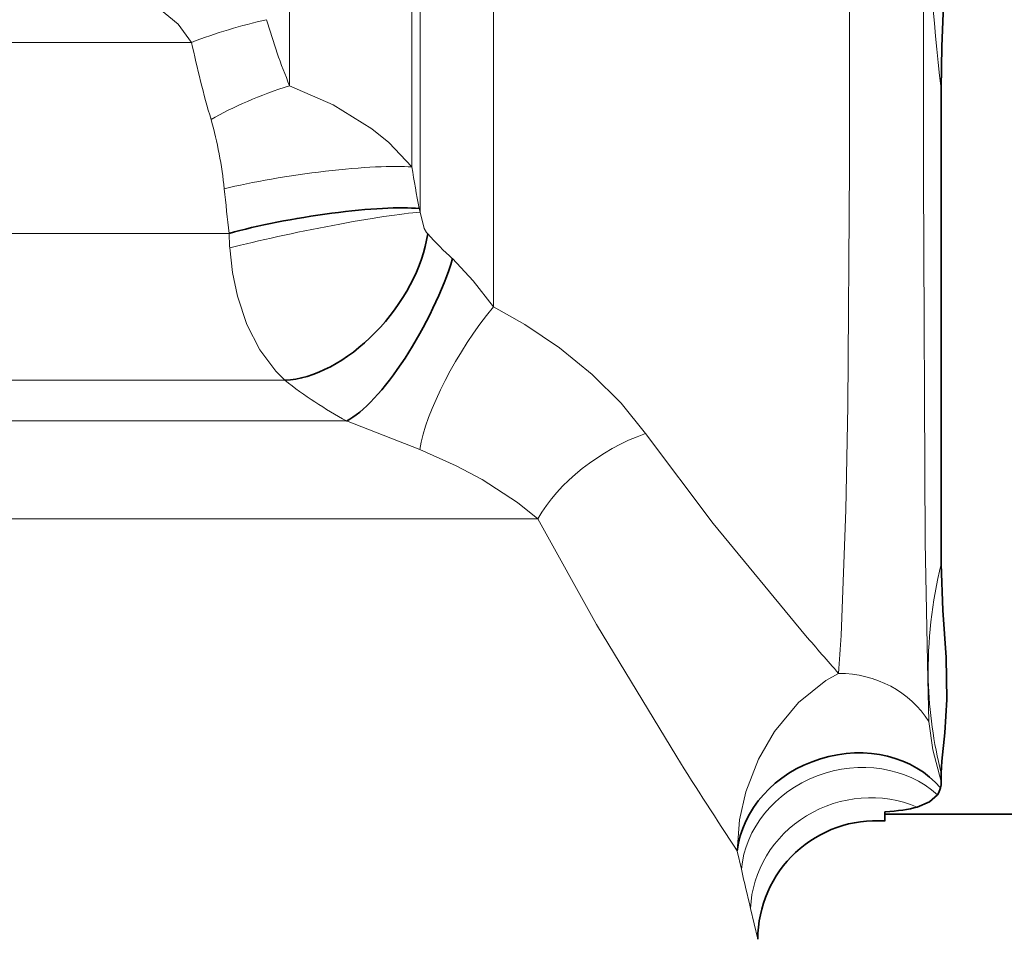
# Model space of a CAD drawing. Extents: x 0 to 420, y 0 to 297.
# Drawn here: x 165 to 182, y 127 to 143 of the extents above; entities that cross this region are included whole.
import ezdxf

# ---------------------------------------------------------------- set-up
doc = ezdxf.new("R2010")
doc.units = 0

msp = doc.modelspace()

# ---------------------------------------------------------------- linework, layer by layer
at = {"color": 7, "lineweight": 13}
for p, q in [((173.158, 160.482), (173.158, 137.968)), ((171.859, 154.125), (171.859, 139.645)), ((171.714, 153.492), (171.714, 140.445)), ((169.549, 152.794), (169.549, 141.883)), ((159.81, 142.649), (167.814, 142.649)), ((171.842, 139.709), (171.859, 139.645)), ((168.48, 139.268), (162.998, 139.268)), ((169.467, 136.67), (145.43, 136.67)), ((143.352, 135.948), (170.56, 135.948)), ((170.56, 135.948), (171.853, 135.443)), ((140.074, 134.216), (173.946, 134.216)), ((180.873, 130.628), (180.85, 131.376)), ((177.551, 128.012), (177.478, 128.336)), ((177.843, 126.773), (177.712, 127.319))]:
    msp.add_line(p, q, dxfattribs=at)
at = {"color": 7, "lineweight": 35}
for p, q in [((181.089, 133.416), (181.089, 141.835)), ((181.089, 129.566), (181.089, 129.716)), ((180.093, 129.031), (180.093, 128.867)), ((180.093, 128.986), (186.593, 128.986))]:
    msp.add_line(p, q, dxfattribs=at)
at = {"color": 7, "lineweight": 13}
for points in [[(180.85, 131.376), (180.808, 133.803), (180.774, 140.256), (180.772, 153.207)], [(179.317, 132.153), (179.4, 134.378), (179.435, 136.209), (179.467, 140.448), (179.473, 147.548), (179.473, 152.847)], [(165.083, 143.948), (166.083, 143.741), (166.697, 143.531), (167.245, 143.242), (167.577, 142.971), (167.814, 142.649)], [(169.549, 141.883), (170.323, 141.545), (171.004, 141.122), (171.306, 140.879), (171.714, 140.445)], [(171.859, 139.645), (171.93, 139.355), (171.973, 139.285), (171.996, 139.263)], [(168.49, 139.011), (168.538, 138.577), (168.626, 138.16), (168.794, 137.657), (169.021, 137.21), (169.306, 136.829), (169.467, 136.67)], [(172.437, 138.822), (172.8, 138.428), (173.158, 137.968)], [(173.158, 137.968), (173.716, 137.657), (174.33, 137.244), (174.91, 136.771), (175.419, 136.266), (175.853, 135.727)], [(175.853, 135.727), (177.052, 134.135), (178.686, 132.153)], [(171.853, 135.443), (172.499, 135.157), (172.958, 134.912), (173.584, 134.504), (173.946, 134.216)], [(173.946, 134.216), (174.986, 132.344), (176.405, 130.001)], [(177.478, 128.336), (177.519, 128.89), (177.629, 129.383), (177.852, 129.961), (178.136, 130.454), (178.561, 130.967), (179.048, 131.357), (179.271, 131.48)], [(181.089, 129.566), (180.942, 130.125), (180.873, 130.628)]]:
    msp.add_lwpolyline(points, dxfattribs=at)
at = {"color": 7, "lineweight": 35}
for points in [[(181.089, 141.836), (181.101, 142.578), (181.16, 144.059), (181.16, 147.013), (181.101, 148.494), (181.089, 149.236)], [(181.192, 131.019), (181.176, 131.759), (181.118, 132.598), (181.089, 133.416)], [(181.192, 131.019), (181.151, 130.429), (181.099, 129.928), (181.089, 129.716)], [(180.663, 129.114), (180.883, 129.208), (181.022, 129.333)]]:
    msp.add_lwpolyline(points, dxfattribs=at)
at = {"color": 7, "lineweight": 13}
for centre, radius, start, end in [((210.626, 145.536), 29.767, 172.859, 187.1411), ((171.228, 133.734), 9.548, 102.6241, 110.9569), ((180.222, 146.265), 11.537, 196.1747, 202.323), ((184.221, 146.075), 16.761, 191.7926, 196.6104), ((161.101, 139.311), 7.329, 5.842, 15.6113), ((211.284, 146.941), 40.099, 189.3227, 190.3901), ((221.221, 145.535), 53.112, 185.9195, 186.7759), ((173.448, 139.336), 4.969, 180.783, 183.744), ((175.598, 142.431), 4.798, 221.3418, 228.7919), ((174.144, 142.58), 7.538, 231.6415, 241.6101), ((188.667, 131.529), 7.808, 166.0178, 181.2498), ((235.612, 181.075), 75.059, 220.67601, 221.35645), ((149.56, 133.816), 29.803, 355.5044, 356.8004), ((188.371, 131.567), 7.513, 181.5882, 194.2668), ((257.989, 181.406), 96.428, 212.2139, 213.39136), ((234.765, 140.953), 58.659, 192.7446, 193.43936)]:
    msp.add_arc(centre, radius, start, end, dxfattribs=at)
at = {"color": 7, "lineweight": 35}
for centre, radius, start, end in [((180.695, 129.549), 0.394, 345.7303, 2.4025), ((180.729, 129.541), 0.359, 324.5606, 345.6633), ((179.942, 126.773), 2.1, 85.8975, 179.9953)]:
    msp.add_arc(centre, radius, start, end, dxfattribs=at)
at = {"color": 7, "lineweight": 13}
for centre, major_axis, ratio, start_param, end_param in [((169.549, 141.283), (2.021, 0.69), 0.267014, 1.479889, 2.234533), ((169.834, 140.057), (2.15, 0.3), 0.121905, 0.489868, 2.28935), ((169.956, 139.199), (2.154, 0.431), 0.06367, 0.475533, 2.306804), ((173.158, 136.839), (-1.2, -1.934), 0.288607, 4.27716, 5.680037), ((175.853, 134.216), (2.011, 1.213), 0.583919, 1.23206, 2.339814), ((179.271, 129.776), (1.849, 0), 0.921693, 0.523609, 1.57081), ((179.548, 128.012), (1.925, 0.63), 0.878192, 0.464386, 2.784687), ((179.767, 127.319), (1.961, 0.655), 0.942157, 0.815032, 2.800879)]:
    msp.add_ellipse(centre, major_axis=major_axis, ratio=ratio, start_param=start_param, end_param=end_param, dxfattribs=at)
at = {"color": 7, "lineweight": 35}
for centre, major_axis, ratio, start_param, end_param in [((169.946, 139.268), (2.163, 0.34), 0.138927, 0.480424, 2.29385), ((170.23, 138.646), (-1.429, -1.779), 0.604176, 0.485259, 2.339914), ((171.339, 137.928), (-1.084, -2.013), 0.289344, 0.392032, 2.179595), ((179.448, 128.336), (1.907, 0.618), 0.851518, 0.333999, 2.777725), ((151.702, 140.956), (29.346, -11.563), 0.100026, 6.063748, 6.155682)]:
    msp.add_ellipse(centre, major_axis=major_axis, ratio=ratio, start_param=start_param, end_param=end_param, dxfattribs=at)

doc.saveas('drawing.dxf')
